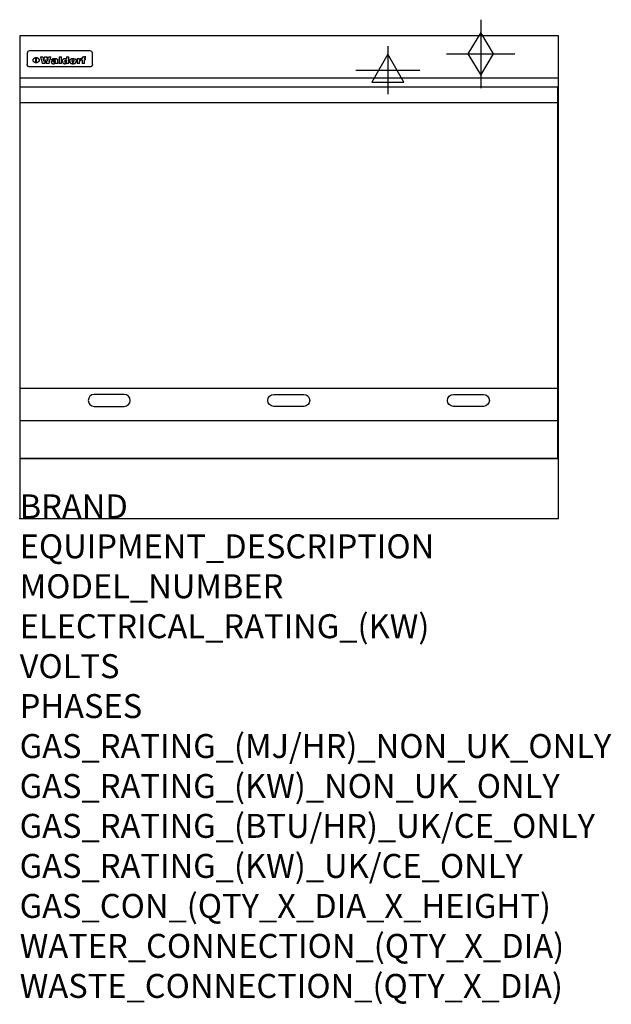
# Model space of a CAD drawing. Extents: x 0 to 988, y -811 to 832.
import ezdxf

# ---------------------------------------------------------------- set-up
doc = ezdxf.new("R2010")
doc.units = 0
doc.header["$LTSCALE"] = 2.5
doc.layers.get('0').update_dxf_attribs({"linetype": 'CONTINUOUS'})
for name, color, linetype in [('Moffat_2D_Electrical', 6, 'CONTINUOUS'), ('Moffat_2D_Hyd', 3, 'CONTINUOUS'), ('Moffat_Detail', 5, 'CONTINUOUS'), ('Moffat_Profile', 1, 'CONTINUOUS')]:
    doc.layers.add(name, color=color, linetype=linetype)
doc.layers.add('Moffat_Notes', color=2, linetype='CONTINUOUS', plot=False)
doc.styles.get("Standard").update_dxf_attribs({"font": 'txt.shx'})

# ---------------------------------------------------------------- blocks, each defined once
blk = doc.blocks.new('GAS_CONNECTION')
at = {"layer": 'Moffat_2D_Hyd'}
for p, q in [((0, 57.1), (0, -57.1)), ((-57.1, 0), (57.1, 0))]:
    blk.add_line(p, q, dxfattribs=at)
blk.add_lwpolyline([(0, -35.7), (21.4, 0), (0, 35.7), (-21.4, 0), (0, -35.7)], dxfattribs=at)
blk = doc.blocks.new('ELECTRICAL CONNECTION')
at = {"layer": 'Moffat_2D_Electrical'}
for p, q in [((0, 40), (0, -40)), ((0, 26.7), (-26.7, -20)), ((26.7, -20), (0, 26.7)), ((-53.3, 0), (53.3, 0)), ((-26.7, -20), (26.7, -20))]:
    blk.add_line(p, q, dxfattribs=at)

msp = doc.modelspace()

# ---------------------------------------------------------------- linework, layer by layer
msp.add_point((0, 0))
at = {"layer": 'Moffat_Detail'}
for p, q in [((12.5, 776.5), (12.5, 776.1)), ((12.5, 776.1), (12.5, 773.6)), ((12.5, 773.6), (12.5, 759.5)), ((117.5, 780), (16.5, 780)), ((121.5, 776.1), (121.5, 776.5)), ((121.5, 773.6), (121.5, 776.1)), ((121.5, 759.5), (121.5, 773.6)), ((12.5, 759.5), (12.5, 757.1)), ((27.2, 760.3), (27.2, 768.9)), ((27.7, 768.9), (27.7, 760.3)), ((34.6, 770.3), (38.7, 770.3)), ((42, 759), (37.8, 759)), ((41.7, 770.3), (45.2, 770.3)), ((49, 759), (44.9, 759)), ((48.1, 770.3), (52.1, 770.3)), ((57.2, 764.6), (53.4, 764.6)), ((59.5, 765.3), (59.5, 765.3)), ((59.8, 764.7), (59.8, 764.7)), ((59.8, 762.4), (59.8, 762.1)), ((63.9, 759), (60.1, 759)), ((63.5, 759.9), (63.5, 764.4)), ((63.9, 759), (63.9, 759.2)), ((65.8, 770.3), (65.8, 759)), ((65.8, 770.3), (69.7, 770.3)), ((69.7, 759), (65.8, 759)), ((69.7, 759), (69.7, 770.3)), ((78.3, 770.3), (78.3, 766.3)), ((78.3, 770.3), (82, 770.3)), ((78.6, 760), (78.6, 759)), ((82, 759), (78.6, 759)), ((82, 759), (82, 770.3)), ((96, 767.2), (99.5, 767.2)), ((96, 767.2), (96, 759)), ((99.8, 759), (96, 759)), ((99.5, 765.6), (99.5, 767.2)), ((99.8, 759), (99.8, 762.3)), ((102.5, 767.4), (102.8, 767.4)), ((102.8, 764.1), (102.8, 767.4)), ((103.4, 767.2), (104.6, 767.2)), ((103.4, 767.2), (103.4, 765.3)), ((104.6, 765.3), (103.4, 765.3)), ((104.6, 767.7), (104.6, 767.2)), ((104.6, 765.3), (104.6, 759)), ((108.4, 759), (104.6, 759)), ((107.9, 770.6), (110, 770.6)), ((108.4, 767.2), (110, 767.2)), ((110, 765.3), (108.4, 765.3)), ((108.4, 759), (108.4, 765.3)), ((110, 768.4), (110, 770.6)), ((110, 765.3), (110, 767.2)), ((121.5, 757.1), (121.5, 759.5)), ((117.5, 753.3), (16.5, 753.3)), ((1, 694), (898, 694)), ((1, 217.5), (898, 217.5)), ((1, 163), (898, 163))]:
    msp.add_line(p, q, dxfattribs=at)
at = {"layer": 'Moffat_Detail', "flags": 128}
for points in [[(15, 753.6), (14.7, 753.7), (14.5, 753.8), (14.2, 754), (14, 754.1), (13.8, 754.3), (13.6, 754.5), (13.4, 754.7), (13.2, 754.9), (13, 755.2), (12.9, 755.4), (12.8, 755.7), (12.7, 756), (12.6, 756.2), (12.5, 756.5), (12.5, 756.8), (12.5, 757.1)], [(22.5, 764.5), (22.5, 764.8), (22.5, 765), (22.6, 765.3), (22.7, 765.6), (22.7, 765.9), (22.9, 766.1), (23, 766.4), (23.1, 766.6), (23.3, 766.9), (23.5, 767.1), (23.7, 767.3), (23.9, 767.5), (24.1, 767.7), (24.3, 767.9), (24.6, 768.1), (24.8, 768.3), (25.1, 768.4), (25.4, 768.5), (25.7, 768.6), (26, 768.7), (26.3, 768.8), (26.6, 768.9), (26.9, 768.9), (27.2, 768.9)], [(27.2, 760.3), (26.9, 760.3), (26.6, 760.4), (26.3, 760.4), (26, 760.5), (25.7, 760.6), (25.4, 760.7), (25.1, 760.8), (24.8, 760.9), (24.6, 761.1), (24.3, 761.2), (24.1, 761.4), (23.9, 761.6), (23.7, 761.8), (23.5, 762), (23.3, 762.2), (23.1, 762.4), (23, 762.7), (22.9, 762.9), (22.7, 763.2), (22.7, 763.4), (22.6, 763.7), (22.5, 764), (22.5, 764.2), (22.5, 764.5)], [(27.7, 768.9), (28.1, 768.9), (28.4, 768.9), (28.7, 768.8), (29, 768.7), (29.3, 768.6), (29.6, 768.5), (29.9, 768.4), (30.2, 768.3), (30.4, 768.1), (30.7, 767.9), (30.9, 767.7), (31.1, 767.5), (31.3, 767.3), (31.5, 767.1), (31.7, 766.9), (31.9, 766.6), (32, 766.4), (32.1, 766.1), (32.3, 765.9), (32.3, 765.6), (32.4, 765.3), (32.5, 765), (32.5, 764.8), (32.5, 764.5)], [(32.5, 764.5), (32.5, 764.2), (32.5, 764), (32.4, 763.7), (32.3, 763.4), (32.3, 763.2), (32.1, 762.9), (32, 762.7), (31.9, 762.4), (31.7, 762.2), (31.5, 762), (31.3, 761.8), (31.1, 761.6), (30.9, 761.4), (30.7, 761.2), (30.4, 761.1), (30.2, 760.9), (29.9, 760.8), (29.6, 760.7), (29.3, 760.6), (29, 760.5), (28.7, 760.4), (28.4, 760.4), (28.1, 760.3), (27.7, 760.3)], [(121.5, 757.1), (121.5, 756.8), (121.5, 756.5), (121.4, 756.2), (121.3, 756), (121.2, 755.7), (121.1, 755.4), (121, 755.2), (120.8, 754.9), (120.6, 754.7), (120.4, 754.5), (120.2, 754.3), (120, 754.1), (119.8, 754), (119.5, 753.8), (119.3, 753.7), (119, 753.6)], [(16.5, 753.3), (16.1, 753.3), (15.7, 753.4), (15.3, 753.4), (15, 753.6)], [(119, 753.6), (118.7, 753.4), (118.3, 753.4), (117.9, 753.3), (117.5, 753.3)]]:
    msp.add_lwpolyline(points, dxfattribs=at)
at = {"layer": 'Moffat_Detail'}
msp.add_lwpolyline([(898, 100), (1, 100), (1, 720), (898, 720)], close=True, dxfattribs=at)
for points in [[(174.5, 206.8), (124.5, 206.8, 1), (124.5, 186.8), (174.5, 186.8, 1), (174.5, 206.8, 1)], [(424.5, 206.8), (474.5, 206.8, -1), (474.5, 186.8), (424.5, 186.8, -1), (424.5, 206.8, -1)], [(724.5, 206.8), (774.5, 206.8, -1), (774.5, 186.8), (724.5, 186.8, -1), (724.5, 206.8, -1)]]:
    msp.add_lwpolyline(points, format="xyb", dxfattribs=at)
for centre, major_axis, ratio, start_param, end_param in [((16.5, 776.5), (-4, 0), 0.866025, 4.712389, 6.283185), ((117.5, 776.5), (4, 0), 0.866025, 0, 1.570796), ((36.2, 793.1), (-12.1, 57.2), 0.115401, 1.957335, 2.184819), ((39.8, 793.1), (8.3, -57.2), 0.081873, 5.111411, 5.258321), ((40.5, 793.1), (9.8, 57.2), 0.095295, 4.170858, 4.317769), ((43.2, 793.1), (-9.2, -57.2), 0.089618, 0.946737, 1.082967), ((43.6, 793.1), (-9.5, 57.2), 0.09282, 2.05754, 2.19377), ((46.4, 793.1), (9.3, -57.2), 0.090857, 5.108549, 5.255459), ((47.1, 793.1), (8.1, 57.2), 0.079858, 4.16586, 4.312771), ((50.6, 793.1), (-11.9, -57.2), 0.113882, 0.956097, 1.183581), ((53.4, 793.1), (5.6, 57.2), 0.055651, 4.126897, 4.140913), ((52.8, 793.1), (-2.5, 57.2), 0.025591, 2.160584, 2.16673), ((52.2, 793.1), (-9.6, 57.2), 0.093749, 2.152075, 2.165164), ((54.2, 793.1), (18.6, 57.2), 0.165404, 4.189319, 4.200965), ((50.9, 793.1), (-23.3, 57.1), 0.194381, 2.101775, 2.112984), ((55.2, 793.1), (43, 56.1), 0.25987, 4.343559, 4.352682), ((53.4, 793.1), (6.5, 57.2), 0.064641, 4.198044, 4.211249), ((48.6, 793.1), (-46.9, 55.9), 0.264454, 1.973584, 1.982592), ((53.2, 793.1), (19.2, 57.2), 0.169083, 4.260536, 4.271857), ((56.1, 793.1), (70.2, 54.3), 0.260447, 4.481081, 4.482969), ((52.7, 793.1), (38.4, 56.4), 0.251437, 4.384455, 4.394363), ((56.7, 793.1), (92.7, 52.9), 0.234951, 4.548304, 4.553022), ((46, 793.1), (-73.1, 54.1), 0.25768, 1.86586, 1.870605), ((51.6, 793.1), (68.1, 54.4), 0.262167, 4.542362, 4.550386), ((41.1, 793.1), (-117.5, 52), 0.204617, 1.77256, 1.777782), ((57.9, 793.1), (137.5, 51.4), 0.183066, 4.618103, 4.622349), ((47.1, 793.1), (171.6, 50.8), 0.153536, 4.711284, 4.711442), ((50.1, 793.1), (103.1, 52.5), 0.221899, 4.644434, 4.64947), ((59.3, 793.1), (201.5, 50.5), 0.133732, 4.65719, 4.660806), ((28.2, 793.1), (-228.9, 50.3), 0.119322, 1.713758, 1.716924), ((47.1, 793.1), (164.4, 50.9), 0.159069, 4.712693, 4.716471), ((60.9, 793.1), (292.2, 50), 0.095174, 4.678021, 4.681008), ((-34.4, 793.1), (-752.4, 49.7), 0.037879, 1.693205, 1.694313), ((42.7, 793.1), (248, 50.2), 0.110898, 4.743263, 4.746097), ((239.5, 793.1), (1517.1, 49.6), 0.018848, 4.590755, 4.591072), ((62.3, 793.1), (385.1, 49.8), 0.073106, 4.687841, 4.68957), ((33, 793.1), (419.8, 49.8), 0.06724, 4.760567, 4.762456), ((57.9, 793.1), (-13.8, -57.2), 0.129036, 1.012618, 1.017815), ((55.2, 793.1), (22.9, -57.1), 0.191942, 5.224849, 5.235881), ((108.9, 793.1), (432, 49.8), 0.0654, 4.58415, 4.585891), ((61, 793.1), (66.1, 54.5), 0.263696, 4.437831, 4.444759), ((57, 793.1), (-30.7, -56.8), 0.228764, 1.174057, 1.18459), ((57.1, 793.1), (-7.7, -57.2), 0.075574, 1.059217, 1.061261), ((64.1, 793.1), (515.2, 49.7), 0.055044, 4.69372, 4.695135), ((44.2, 793.1), (-169.3, 50.9), 0.15527, 1.694039, 1.697981), ((-7, 793.1), (1110.6, 49.6), 0.025722, 4.769284, 4.770072), ((65.8, 793.1), (155.6, 51.1), 0.166311, 4.6044, 4.610066), ((56, 793.1), (102.4, 52.5), 0.222801, 4.613084, 4.614656), ((81.1, 793.1), (197.7, 50.5), 0.136017, 4.558661, 4.562143), ((52.9, 793.1), (296.9, 50), 0.093749, 4.712637, 4.715153), ((-11.3, 793.1), (-858.7, 49.6), 0.033222, 1.653283, 1.653441), ((61.7, 793.1), (314.8, 50), 0.088692, 4.686369, 4.686684), ((61.7, 793.1), (322.4, 50), 0.086718, 4.687324, 4.69031), ((92.6, 793.1), (429.4, 49.8), 0.065786, 4.624035, 4.625927), ((-52.8, 793.1), (1889.2, 49.6), 0.015141, 4.770823, 4.770981), ((68.1, 793.1), (206, 50.5), 0.131158, 4.63262, 4.636554), ((63.8, 793.1), (114, 52.1), 0.208712, 4.569526, 4.569683), ((75.3, 793.1), (146.9, 51.2), 0.174015, 4.536328, 4.538543), ((82.3, 793.1), (-1288.1, 49.6), 0.022189, 1.553095, 1.553409), ((156.4, 793.1), (-1660.2, 49.6), 0.017226, 1.512322, 1.512794), ((70.1, 793.1), (100.9, 52.6), 0.224611, 4.482667, 4.488993), ((62.8, 793.1), (-216.9, 50.4), 0.125291, 1.581661, 1.584648), ((66.9, 793.1), (102.4, 52.5), 0.222801, 4.519783, 4.525301), ((60, 793.1), (119.4, 51.9), 0.202417, 4.615998, 4.621028), ((66.3, 793.1), (164.4, 50.9), 0.159069, 4.619441, 4.623217), ((63.5, 793.1), (55.3, 55.3), 0.267949, 4.377275, 4.377591), ((67.3, 793.1), (73.6, 54), 0.25723, 4.418721, 4.426938), ((90.2, 793.1), (-528, 49.7), 0.053742, 1.517341, 1.518758), ((61.8, 793.1), (30.6, 56.8), 0.228452, 4.238215, 4.247983), ((60, 793.1), (-27.3, 56.9), 0.214652, 1.976624, 1.987157), ((59.7, 793.1), (32.5, 56.7), 0.235222, 4.3191, 4.326016), ((60.2, 793.1), (6.7, 57.2), 0.066505, 4.133361, 4.147374), ((59.4, 793.1), (-7.9, 57.2), 0.07749, 2.123667, 2.126657), ((58.4, 793.1), (-13.3, 57.2), 0.125639, 2.163832, 2.179958), ((78.4, 793.1), (-321.5, 50), 0.086957, 1.527211, 1.529258), ((72, 793.1), (-203.7, 50.5), 0.132462, 1.548566, 1.552502), ((68, 793.1), (-124.8, 51.7), 0.19635, 1.600887, 1.605924), ((66.3, 793.1), (-88.1, 53.2), 0.240603, 1.668887, 1.670303), ((65.3, 793.1), (-65.9, 54.5), 0.263833, 1.741061, 1.749871), ((64.3, 793.1), (-35.9, 56.6), 0.245476, 1.903977, 1.913099), ((63.7, 793.1), (15.6, -57.2), 0.143886, 5.169919, 5.180611), ((63.5, 793.1), (5, -57.2), 0.050176, 5.215542, 5.229533), ((63.5, 793.1), (1.8, -57.2), 0.01784, 5.233387, 5.237788), ((62.3, 793.1), (11.6, -57.2), 0.110898, 5.309416, 5.317631), ((58.3, 793.1), (-49, 55.7), 0.266048, 1.968618, 1.974626), ((71.6, 793.1), (7.6, 57.2), 0.075145, 4.181513, 4.194876), ((71.5, 793.1), (2.7, 57.2), 0.02741, 4.158499, 4.172809), ((71.3, 793.1), (-1.5, 57.2), 0.015141, 2.125594, 2.130785), ((71.2, 793.1), (-3.9, 57.2), 0.038713, 2.12857, 2.142732), ((70.8, 793.1), (-10.4, 57.2), 0.100388, 2.127132, 2.140044), ((71.6, 793.1), (14.2, 57.2), 0.132942, 4.217947, 4.230209), ((70.4, 793.1), (-16.7, 57.2), 0.151836, 2.113922, 2.125898), ((71.5, 793.1), (22.5, 57.1), 0.189973, 4.271929, 4.283091), ((69.6, 793.1), (-26, 57), 0.208712, 2.075169, 2.085893), ((71.3, 793.1), (32.6, 56.7), 0.23556, 4.342821, 4.353042), ((68.7, 793.1), (-37.1, 56.5), 0.24862, 2.01897, 2.028757), ((71, 793.1), (41.8, 56.2), 0.25802, 4.407996, 4.411456), ((70.7, 793.1), (52.3, 55.5), 0.267543, 4.46898, 4.478419), ((67.5, 793.1), (-49.8, 55.7), 0.266482, 1.957011, 1.963804), ((65.4, 793.1), (-71.1, 54.2), 0.259631, 1.869426, 1.877173), ((69.6, 793.1), (79.8, 53.6), 0.25057, 4.588067, 4.595306), ((60.7, 793.1), (-114, 52.1), 0.208712, 1.776748, 1.782285), ((67.3, 793.1), (126.6, 51.7), 0.194381, 4.683066, 4.688103), ((51.1, 793.1), (-197.7, 50.5), 0.136017, 1.721992, 1.725474), ((59.8, 793.1), (262.6, 50.1), 0.105184, 4.747203, 4.74988), ((-7.4, 793.1), (-687, 49.7), 0.04145, 1.693702, 1.69481), ((14.6, 793.1), (1049.6, 49.6), 0.027212, 4.768674, 4.769147), ((75.4, 793.1), (-7.5, -57.2), 0.074301, 1.030258, 1.04378), ((75.3, 793.1), (-1.3, -57.2), 0.013151, 1.0148, 1.020776), ((75, 793.1), (4.4, -57.2), 0.043702, 5.265351, 5.279668), ((75.7, 793.1), (-22.6, -57.1), 0.190252, 1.109071, 1.119132), ((74.3, 793.1), (18.4, -57.2), 0.164024, 5.23019, 5.241524), ((110.7, 793.1), (-608.3, 49.7), 0.046748, 1.516571, 1.51783), ((73.3, 793.1), (-35.6, 56.6), 0.244573, 2.0002, 2.003034), ((206.8, 793.1), (1087.7, 49.6), 0.026261, 4.590174, 4.590491), ((75.8, 793.1), (65.2, 54.6), 0.26432, 4.491487, 4.49809), ((71.6, 793.1), (-64.6, 54.6), 0.264702, 1.852107, 1.860141), ((119.3, 793.1), (361.1, 49.9), 0.077793, 4.580942, 4.583), ((75.1, 793.1), (272.7, 50.1), 0.101547, 4.697199, 4.699872), ((87.1, 793.1), (-191.5, 50.6), 0.139796, 1.550929, 1.55455), ((57.2, 793.1), (-273.9, 50.1), 0.101131, 1.658507, 1.660713), ((95.4, 793.1), (158.8, 51), 0.163614, 4.541237, 4.545511), ((78.7, 793.1), (-321.5, 50), 0.086957, 1.578175, 1.580218), ((93.3, 793.1), (231.9, 50.3), 0.117913, 4.615403, 4.618397), ((84.8, 793.1), (-148.6, 51.2), 0.172511, 1.576996, 1.577783), ((81.9, 793.1), (-91.8, 53), 0.235994, 1.653744, 1.660354), ((88.8, 793.1), (100.3, 52.6), 0.225358, 4.480428, 4.483117), ((77.7, 793.1), (-70.5, 54.2), 0.260167, 1.764324, 1.771713), ((81.8, 793.1), (61.6, 54.8), 0.266377, 4.411213, 4.418617), ((86.5, 793.1), (79.3, 53.7), 0.251155, 4.432219, 4.439651), ((80.5, 793.1), (-61.6, 54.9), 0.266408, 1.758066, 1.767034), ((77.8, 793.1), (-30.1, 56.8), 0.226427, 1.978456, 1.981757), ((79.6, 793.1), (24.3, 57), 0.200106, 4.212969, 4.223361), ((77.9, 793.1), (-16.4, 57.2), 0.149882, 2.057924, 2.069086), ((83.7, 793.1), (51.5, 55.6), 0.267285, 4.327441, 4.337394), ((80.1, 793.1), (-49.9, 55.7), 0.266551, 1.823201, 1.824931), ((78.7, 793.1), (8.2, 57.2), 0.0807, 4.149744, 4.163119), ((78.2, 793.1), (-4.2, 57.2), 0.041882, 2.109094, 2.124033), ((78.4, 793.1), (1.7, 57.2), 0.017226, 4.152046, 4.156608), ((83.8, 793.1), (9, 57.2), 0.088184, 4.186201, 4.199249), ((83.7, 793.1), (2.8, 57.2), 0.027714, 4.159472, 4.173624), ((83.5, 793.1), (-1.5, 57.2), 0.015614, 2.124625, 2.134692), ((83.2, 793.1), (-7, 57.2), 0.069544, 2.126571, 2.139948), ((83.8, 793.1), (16.7, 57.2), 0.151836, 4.229671, 4.241618), ((82.8, 793.1), (-14.2, 57.2), 0.132942, 2.115411, 2.127694), ((82.2, 793.1), (-23.3, 57.1), 0.194381, 2.081595, 2.092785), ((83.7, 793.1), (26.4, 57), 0.210674, 4.294745, 4.305593), ((81.3, 793.1), (-34.4, 56.6), 0.241175, 2.026635, 2.036888), ((83.5, 793.1), (39, 56.4), 0.252891, 4.381399, 4.391148), ((80, 793.1), (-50.1, 55.7), 0.266651, 1.946823, 1.955822), ((83.1, 793.1), (52.2, 55.5), 0.267498, 4.464093, 4.47007), ((82.5, 793.1), (69.2, 54.3), 0.261267, 4.545202, 4.552596), ((78.4, 793.1), (-66.6, 54.5), 0.263322, 1.879754, 1.88639), ((81.5, 793.1), (94.6, 52.9), 0.232514, 4.625697, 4.631834), ((76, 793.1), (-90.7, 53), 0.237382, 1.812155, 1.818479), ((71.5, 793.1), (-132.6, 51.5), 0.188032, 1.753518, 1.758422), ((79.2, 793.1), (141.8, 51.3), 0.178819, 4.696373, 4.700938), ((63.5, 793.1), (-202.9, 50.5), 0.132942, 1.718563, 1.722045), ((75.3, 793.1), (215.3, 50.4), 0.126114, 4.736034, 4.73934), ((87.6, 793.1), (-7.7, -57.2), 0.076008, 1.03717, 1.050376), ((87.5, 793.1), (-2.3, -57.2), 0.022692, 1.017439, 1.027817), ((87.3, 793.1), (3, -57.2), 0.029919, 5.265084, 5.280816), ((43.3, 793.1), (-374.3, 49.9), 0.075145, 1.698974, 1.701032), ((64, 793.1), (415, 49.8), 0.067991, 4.760699, 4.762588), ((86.8, 793.1), (11.9, -57.2), 0.113578, 5.258763, 5.270726), ((87.7, 793.1), (-22, -57.1), 0.186632, 1.111751, 1.12134), ((86, 793.1), (25.3, -57), 0.204955, 5.203704, 5.209532), ((87.6, 793.1), (61.8, 54.8), 0.266311, 4.482757, 4.489988), ((83.7, 793.1), (-62.6, 54.8), 0.2659, 1.863621, 1.871342), ((85.7, 793.1), (260.8, 50.2), 0.105885, 4.701778, 4.704608), ((-38.2, 793.1), (-1053.4, 49.6), 0.027114, 1.692299, 1.693091), ((20.6, 793.1), (1159.3, 49.6), 0.024646, 4.769693, 4.770323), ((68.2, 793.1), (-279, 50.1), 0.099395, 1.660529, 1.663051), ((151.1, 793.1), (-1053.4, 49.6), 0.027114, 1.513084, 1.513872), ((92.5, 793.1), (-282.6, 50.1), 0.098214, 1.575612, 1.578128), ((109.3, 793.1), (272.7, 50.1), 0.101547, 4.619318, 4.621997), ((228.9, 793.1), (1159.3, 49.6), 0.024646, 4.590317, 4.59095), ((90.4, 793.1), (-65.2, 54.6), 0.26432, 1.778493, 1.786039), ((94.2, 793.1), (61.4, 54.9), 0.266496, 4.406783, 4.414504), ((139, 793.1), (410.3, 49.8), 0.068759, 4.583656, 4.585556), ((111.6, 793.1), (-374.3, 49.9), 0.075145, 1.522605, 1.524652), ((90.3, 793.1), (-26, 57), 0.208712, 1.996811, 2.002471), ((91.7, 793.1), (21.1, 57.1), 0.18121, 4.191471, 4.201076), ((90.3, 793.1), (-11.2, 57.2), 0.107749, 2.076409, 2.088357), ((90.9, 793.1), (8.3, 57.2), 0.081621, 4.14624, 4.15946), ((90.5, 793.1), (-3, 57.2), 0.03022, 2.107893, 2.12346), ((115.9, 793.1), (215.3, 50.4), 0.126114, 4.564386, 4.56771), ((102.1, 793.1), (-205.5, 50.5), 0.131452, 1.546924, 1.550387), ((90.6, 793.1), (1.5, 57.2), 0.014915, 4.147984, 4.158523), ((107, 793.1), (137.1, 51.4), 0.183492, 4.528494, 4.53324), ((98.2, 793.1), (-130.8, 51.6), 0.189973, 1.592906, 1.597786), ((102.4, 793.1), (94.6, 52.9), 0.232514, 4.472821, 4.478987), ((96.4, 793.1), (-93.1, 52.9), 0.234389, 1.655413, 1.66155), ((99.8, 793.1), (69.2, 54.3), 0.261267, 4.405886, 4.413312), ((95.4, 793.1), (-68, 54.4), 0.262233, 1.735791, 1.742398), ((94.7, 793.1), (-48.1, 55.8), 0.265413, 1.834386, 1.843508), ((98.2, 793.1), (52.2, 55.5), 0.267521, 4.338589, 4.344747), ((97, 793.1), (38.1, 56.4), 0.250834, 4.265762, 4.275544), ((94.4, 793.1), (-35, 56.6), 0.242881, 1.919569, 1.929632), ((96, 793.1), (-26.4, -57), 0.210674, 1.063776, 1.074654), ((94.2, 793.1), (22.2, -57.1), 0.188032, 5.147164, 5.158483), ((95.3, 793.1), (-16.5, -57.2), 0.150169, 1.020445, 1.032574), ((94.2, 793.1), (14.2, -57.2), 0.132942, 5.198342, 5.210604), ((94.8, 793.1), (-9, -57.2), 0.088184, 1.003234, 1.016299), ((94.2, 793.1), (7, -57.2), 0.068759, 5.235336, 5.248857), ((94.3, 793.1), (1.7, -57.2), 0.016653, 5.256725, 5.26616), ((94.5, 793.1), (-2.8, -57.2), 0.027714, 1.003721, 1.017879), ((98.9, 793.1), (25, 57), 0.20353, 4.300124, 4.312862), ((98.2, 793.1), (43.6, 56.1), 0.260713, 4.423733, 4.43333), ((100.4, 793.1), (-12.4, -57.2), 0.117982, 1.033332, 1.046072), ((99.9, 793.1), (-1.2, -57.2), 0.01219, 1.001543, 1.007994), ((101, 793.1), (35.2, 56.6), 0.243664, 4.312626, 4.321903), ((97.2, 793.1), (68, 54.4), 0.262233, 4.550384, 4.55479), ((101.7, 793.1), (73.1, 54.1), 0.25768, 4.506658, 4.509802), ((94.8, 793.1), (117.6, 52), 0.20449, 4.671362, 4.676399), ((102.6, 793.1), (137.9, 51.4), 0.1827, 4.630067, 4.634626), ((87.3, 793.1), (257.6, 50.2), 0.107097, 4.745641, 4.748475), ((107, 793.1), (591.6, 49.7), 0.048049, 4.698612, 4.700027), ((33.5, 793.1), (1202.2, 49.6), 0.023769, 4.76835, 4.768823), ((82.5, 793.1), (-2347.2, 49.6), 0.01219, 1.57938, 1.579537), ((97, 793.1), (-644.1, 49.7), 0.044182, 1.582687, 1.583316), ((103.4, 793.1), (14.1, 57.2), 0.131452, 4.299285, 4.311748), ((104.3, 793.1), (3.7, 57.2), 0.03708, 4.254584, 4.269397), ((101.9, 793.1), (30.1, 56.8), 0.226427, 4.398701, 4.40865), ((100.1, 793.1), (48.7, 55.8), 0.265819, 4.517421, 4.521688), ((97, 793.1), (79, 53.7), 0.251437, 4.648034, 4.654359), ((88.9, 793.1), (152.4, 51.1), 0.169083, 4.766957, 4.771229), ((68.7, 793.1), (328.2, 49.9), 0.08525, 4.814904, 4.817278), ((-101.4, 793.1), (1774.7, 49.6), 0.016116, 4.829801, 4.830117), ((106.8, 793.1), (-22.4, -57.1), 0.189388, 1.182942, 1.193813), ((108.2, 793.1), (-2.3, -57.2), 0.022692, 1.106135, 1.1096), ((108.6, 793.1), (3.3, -57.2), 0.033222, 5.176023, 5.178385), ((108.5, 793.1), (2.8, -57.2), 0.027714, 5.178971, 5.181805), ((101.7, 793.1), (94.6, 52.9), 0.232514, 4.655615, 4.657506), ((82.1, 793.1), (359.8, 49.9), 0.078055, 4.775839, 4.778046), ((201.5, 793.1), (-1202.2, 49.6), 0.023769, 1.495299, 1.495456), ((210.2, 793.1), (-1316.7, 49.6), 0.021708, 1.495293, 1.495451)]:
    msp.add_ellipse(centre, major_axis=major_axis, ratio=ratio, start_param=start_param, end_param=end_param, dxfattribs=at)
at = {"layer": 'Moffat_Profile'}
for p, q in [((0, 735), (900, 735)), ((0, 100), (900, 100))]:
    msp.add_line(p, q, dxfattribs=at)
msp.add_lwpolyline([(0, 0), (900, 0), (900, 805), (0, 805)], close=True, dxfattribs=at)

# ---------------------------------------------------------------- block references
msp.add_blockref('ELECTRICAL CONNECTION', (615, 748))
at = {"layer": 'Moffat_2D_Hyd'}
for p in [(770, 775), (770, 775, 655)]:
    msp.add_blockref('GAS_CONNECTION', p, dxfattribs=at)

# ---------------------------------------------------------------- texts
at = {"layer": 'Moffat_Notes', "flags": 3}
for tag, p, s in [('BRAND', (0, 0), 'WALDORF'), ('EQUIPMENT_DESCRIPTION', (0, -66.7), 'GAS COOKTOP 900mm'), ('MODEL_NUMBER', (0, -133.3), 'RNL8609G-RB'), ('ELECTRICAL_RATING_(KW)', (0, -200), 'N/A'), ('VOLTS', (0, -266.7), 'N/A'), ('PHASES', (0, -333.3), 'N/A'), ('GAS_RATING_(MJ/HR)_NON_UK_ONLY', (0, -400), '63'), ('GAS_RATING_(KW)_NON_UK_ONLY', (0, -466.7), '17.5'), ('GAS_RATING_(BTU/HR)_UK/CE_ONLY', (0, -533.2), '62600'), ('GAS_RATING_(KW)_UK/CE_ONLY', (0, -600), '18.4'), ('GAS_CON_(QTY_X_DIA_X_HEIGHT)', (0, -666.8), '1 X R 3/4 MALE X 655mm'), ('WATER_CONNECTION_(QTY_X_DIA)', (0, -733.5), 'N/A'), ('WASTE_CONNECTION_(QTY_X_DIA)', (0, -800.3), 'N/A')]:
    msp.add_attdef(tag, p, s, height=40, dxfattribs=at)

doc.saveas('drawing.dxf')
